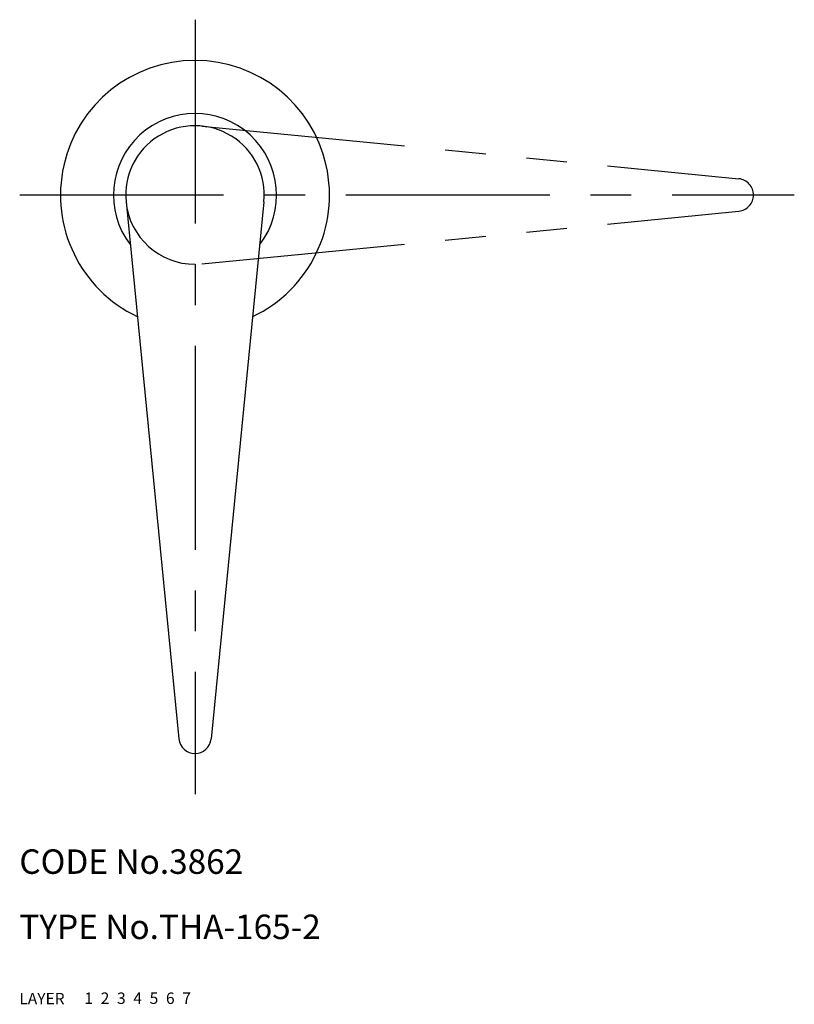
# Model space of a CAD drawing. Extents: x 10 to 315, y 10 to 214.
# Drawn here: x 10 to 105, y 10 to 131 of the extents above; entities that cross this region are included whole.
import ezdxf

# ---------------------------------------------------------------- set-up
doc = ezdxf.new("R2010")
doc.units = 0
doc.header["$LTSCALE"] = 20
doc.header["$MEASUREMENT"] = 0
for name, pattern in [('CENTER', [2, 1.25, -0.25, 0.25, -0.25]), ('DASHED', [0.75, 0.5, -0.25]), ('PHANTOM', [2.5, 1.25, -0.25, 0.25, -0.25, 0.25, -0.25])]:
    doc.linetypes.add(name, pattern=pattern)
for name, color, linetype in [('1', 7, 'CONTINUOUS'), ('2', 4, 'CONTINUOUS'), ('3', 2, 'DASHED'), ('4', 1, 'CENTER'), ('5', 6, 'PHANTOM'), ('6', 5, 'CONTINUOUS'), ('7', 3, 'CONTINUOUS')]:
    doc.layers.add(name, color=color, linetype=linetype)

msp = doc.modelspace()

# ---------------------------------------------------------------- linework, layer by layer
at = {"layer": '1', "linetype": 'Continuous'}
for p, q in [((23.083, 108.427), (29.5519, 42.5628)), ((40.0016, 108.427), (33.5328, 42.5628))]:
    msp.add_line(p, q, dxfattribs=at)
for centre, radius, start, end in [((31.5423, 109.258), 16.5, 295.398, 244.602), ((31.5423, 109.258), 10, 322.602, 217.398), ((31.5423, 109.258), 8.5, 354.391, 185.609), ((31.5423, 42.7583), 2, 185.609, 354.391)]:
    msp.add_arc(centre, radius, start, end, dxfattribs=at)
at = {"layer": '4', "linetype": 'CENTER'}
for p, q in [((31.5423, 130.758), (31.5423, 35.7583)), ((10.04234, 109.258), (105.042, 109.258))]:
    msp.add_line(p, q, dxfattribs=at)
at = {"layer": '5', "linetype": 'PHANTOM'}
for p, q in [((32.3732, 117.718), (98.2378, 111.249)), ((32.3732, 100.799), (98.2378, 107.268))]:
    msp.add_line(p, q, dxfattribs=at)
for centre, radius, start, end in [((98.0423, 109.258), 2, 275.609, 84.3907), ((31.5423, 109.258), 8.5, 185.609, 270)]:
    msp.add_arc(centre, radius, start, end, dxfattribs=at)

# ---------------------------------------------------------------- texts
at = {"layer": '1', "linetype": 'Continuous'}
for s, p in [('LAYER', (10, 10)), ('1', (17.979511, 10.048737))]:
    msp.add_text(s, height=1.4, dxfattribs=at).set_placement(p)
at = {"layer": '2', "linetype": 'Continuous'}
msp.add_text('2', height=1.4, dxfattribs=at).set_placement((19.979511, 10.048737))
at = {"layer": '3', "linetype": 'DASHED'}
msp.add_text('3', height=1.4, dxfattribs=at).set_placement((21.979511, 10.048737))
at = {"layer": '4', "linetype": 'CENTER'}
msp.add_text('4', height=1.4, dxfattribs=at).set_placement((23.979511, 10.048737))
at = {"layer": '5', "linetype": 'PHANTOM'}
msp.add_text('5', height=1.4, dxfattribs=at).set_placement((25.979511, 10.048737))
at = {"layer": '6', "linetype": 'Continuous'}
msp.add_text('6', height=1.4, dxfattribs=at).set_placement((27.979511, 10.048737))
at = {"layer": '7', "linetype": 'Continuous'}
for s, height, p in [('CODE No.3862', 3, (10, 26)), ('TYPE No.THA-165-2', 3, (10, 18)), ('7', 1.4, (29.979511, 10.048737))]:
    msp.add_text(s, height=height, dxfattribs=at).set_placement(p)

doc.saveas('drawing.dxf')
